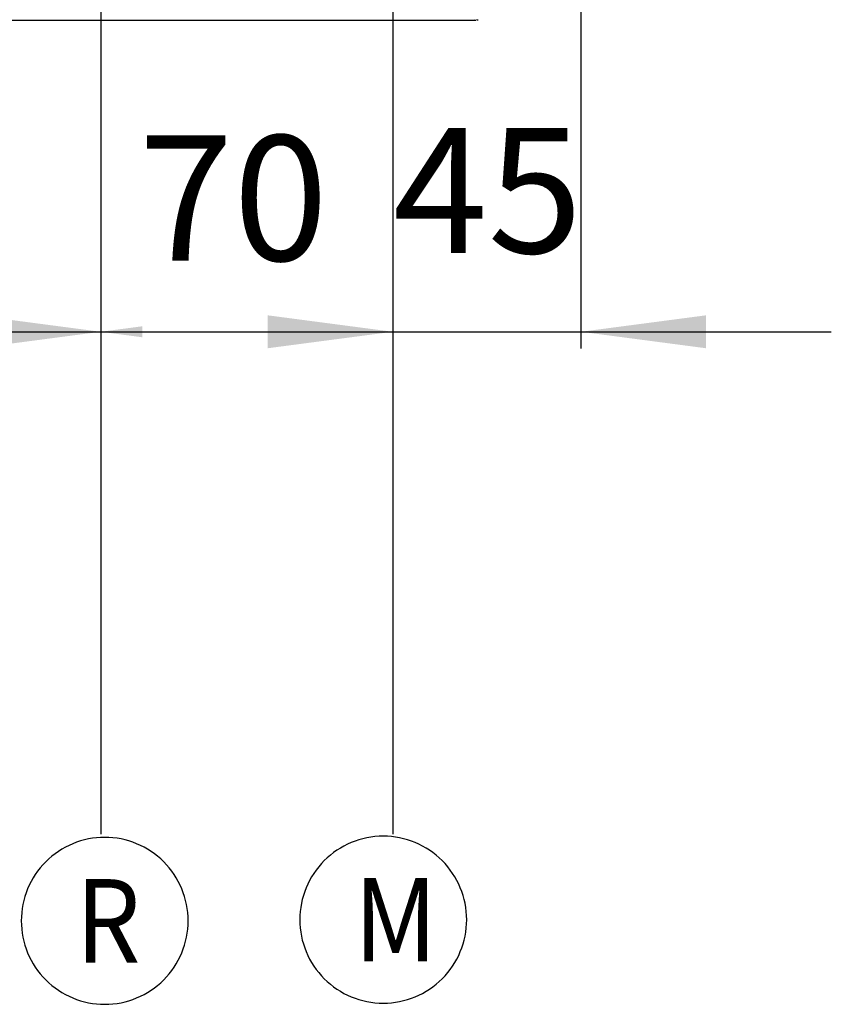
# Model space of a CAD drawing. Units: millimetres. Extents: x -821 to 192, y -1000 to 239.
# Drawn here: x -445 to -250, y -957 to -721 of the extents above; entities that cross this region are included whole.
import ezdxf

# ---------------------------------------------------------------- set-up
doc = ezdxf.new("R2010")
doc.units = ezdxf.units.MM
doc.layers.add('1', color=7, linetype='Continuous')
doc.styles.add('CONVERTER_11', font='txt.shx', dxfattribs={"width": 0.9})
doc.dimstyles.new('ME10_DIM_29', dxfattribs={"dimtxt": 30, "dimasz": 10, "dimexe": 4, "dimexo": 0, "dimgap": 2, "dimtad": 1, "dimdsep": 46, "dimtxsty": 'CONVERTER_11', "dimblk2": 'DOT', "dimsah": 1, "dimcen": 0.09, "dimclrd": 2, "dimclre": 2, "dimclrt": 7, "dimadec": 0, "dimazin": 0, "dimtfac": 1, "dimtdec": 4, "dimtix": 1, "dimtmove": 0, "dimatfit": 3, "dimfxl": 0, "dimtolj": 1, "dimtzin": 0, "dimarcsym": 0})
doc.dimstyles.new('ME10_DIM_30', dxfattribs={"dimtxt": 30, "dimasz": 10, "dimexe": 4, "dimexo": 0, "dimgap": 2, "dimtad": 1, "dimdsep": 46, "dimtxsty": 'CONVERTER_11', "dimsah": 1, "dimcen": 0.09, "dimclrd": 2, "dimclre": 2, "dimclrt": 7, "dimadec": 0, "dimazin": 0, "dimtfac": 1, "dimtdec": 4, "dimtix": 1, "dimtmove": 0, "dimatfit": 3, "dimfxl": 0, "dimtolj": 1, "dimtzin": 0, "dimarcsym": 0})
doc.dimstyles.new('ME10_DIM_31', dxfattribs={"dimtxt": 30, "dimasz": 10, "dimexe": 4, "dimexo": 0, "dimgap": 2, "dimtad": 1, "dimdec": 0, "dimdsep": 46, "dimtxsty": 'CONVERTER_11', "dimsah": 1, "dimcen": 0.09, "dimclrd": 2, "dimclre": 2, "dimclrt": 7, "dimadec": 0, "dimazin": 0, "dimtfac": 1, "dimtdec": 4, "dimtix": 1, "dimtmove": 0, "dimatfit": 3, "dimfxl": 0, "dimtolj": 1, "dimtzin": 0, "dimarcsym": 0})

# ---------------------------------------------------------------- blocks, each defined once
blk = doc.blocks.new('*D23')
at = {"layer": '1'}
h = blk.add_hatch(color=2, dxfattribs=at)
edge = h.paths.add_edge_path()
edge.add_arc((-520.58, -795.42), 5, 0, 360)
at = {"layer": '1', "color": 2, "linetype": 'Continuous'}
for p, q in [((-520.58, -707.8), (-520.58, -799.42)), ((-425.58, -712.2), (-425.58, -799.42)), ((-520.58, -795.42), (-425.58, -795.42))]:
    blk.add_line(p, q, dxfattribs=at)
at = {"layer": '1', "color": 2}
blk.add_circle((-520.58, -795.42), 5, dxfattribs=at)
blk.add_solid([(-455.58, -799.37), (-455.58, -791.47), (-425.58, -795.42)], dxfattribs=at)
at = {"layer": '1', "color": 7, "insert": (-495.58, -787.37), "char_height": 30, "attachment_point": 7, "rotation": 0.0001, "line_spacing_factor": 0.60024, "style": 'CONVERTER_11'}
blk.add_mtext('95', dxfattribs=at)
blk = doc.blocks.new('_DOT')
at = {"color": 0, "linetype": 'ByBlock', "lineweight": -2}
blk.add_line((-0.5, 0), (-1, 0), dxfattribs=at)
at = {"color": 0, "linetype": 'ByBlock', "const_width": 0.5}
blk.add_lwpolyline([(-0.25, 0, 1), (0.25, 0, 1)], format="xyb", close=True, dxfattribs=at)
blk = doc.blocks.new('*D24')
at = {"layer": '1', "color": 2, "linetype": 'Continuous'}
for p, q in [((-425.58, -712.2), (-425.58, -799.42)), ((-355.58, -712.2), (-355.58, -799.42)), ((-425.58, -795.42), (-355.58, -795.42))]:
    blk.add_line(p, q, dxfattribs=at)
at = {"layer": '1', "color": 2}
for points in [[(-385.58, -799.37), (-385.58, -791.47), (-355.58, -795.42)], [(-415.58, -794.1), (-415.58, -796.74), (-425.58, -795.42)]]:
    blk.add_solid(points, dxfattribs=at)
at = {"layer": '1', "color": 7, "insert": (-416.52, -787.75), "char_height": 30, "attachment_point": 7, "rotation": 0.0001, "line_spacing_factor": 0.60024, "style": 'CONVERTER_11'}
blk.add_mtext('70', dxfattribs=at)
blk = doc.blocks.new('*D25')
at = {"layer": '1', "color": 2, "linetype": 'Continuous'}
for p, q in [((-310.45, -679.76), (-310.45, -799.42)), ((-355.58, -712.2), (-355.58, -799.42)), ((-375.58, -795.42), (-355.58, -795.42)), ((-355.58, -795.42), (-310.45, -795.42)), ((-310.45, -795.42), (-250.45, -795.42))]:
    blk.add_line(p, q, dxfattribs=at)
at = {"layer": '1', "color": 2}
for points in [[(-280.45, -791.47), (-280.45, -799.37), (-310.45, -795.42)], [(-365.58, -796.74), (-365.58, -794.1), (-355.58, -795.42)]]:
    blk.add_solid(points, dxfattribs=at)
at = {"layer": '1', "color": 7, "insert": (-355.52, -785.94), "char_height": 30, "attachment_point": 7, "rotation": 0.0001, "line_spacing_factor": 0.60024, "style": 'CONVERTER_11'}
blk.add_mtext('45', dxfattribs=at)
blk = doc.blocks.new('2_015534_Fianco_Mantello_Victrix_HT', base_point=(-192.799, -684.756))
at = {"color": 7, "linetype": 'Continuous'}
for p, q in [((-724.905, -720.756), (-335.99, -720.756)), ((-335.99, -720.756), (-335.877, -720.755)), ((-335.877, -720.755), (-335.788, -720.752)), ((-335.788, -720.752), (-335.649, -720.745)), ((-335.527, -720.735), (-335.422, -720.724)), ((-335.422, -720.724), (-335.197, -720.693)), ((-335.197, -720.693), (-335.068, -720.671))]:
    blk.add_line(p, q, dxfattribs=at)
at = {"color": 3, "linetype": 'Continuous'}
blk.add_line((-335.864, -720.659), (-335.99, -720.756), dxfattribs=at)
at = {"layer": '1', "color": 1, "linetype": 'Continuous'}
for p, q in [((-425.584, -795.718), (-425.584, -915.802)), ((-355.584, -795.718), (-355.584, -915.802))]:
    blk.add_line(p, q, dxfattribs=at)
at = {"layer": '1', "color": 7}
for points in [[(-424.615, -956.543), (-424.615, -956.543, 0.4142136), (-404.615, -936.543), (-404.615, -936.543, 0.4142136), (-424.615, -916.543), (-424.615, -916.543, 0.4142136), (-444.615, -936.543), (-444.615, -936.543, 0.4142136)], [(-357.85, -956.268), (-357.85, -956.268, 0.4142136), (-337.85, -936.268), (-337.85, -936.268, 0.4142136), (-357.85, -916.268), (-357.85, -916.268, 0.4142136), (-377.85, -936.268), (-377.85, -936.268, 0.4142136)]]:
    blk.add_lwpolyline(points, format="xyb", close=True, dxfattribs=at)
at = {"layer": '1', "color": 7, "style": 'CONVERTER_11', "width": 0.9}
for s, p in [('R', (-431.615, -946.543)), ('M', (-364.85, -946.268))]:
    blk.add_text(s, height=20, dxfattribs=at).set_placement(p)
at = {"layer": '1'}
for base, p1, p2, dimstyle, picture, middle in [((-355.584, -795.419), (-310.448, -679.756), (-355.584, -712.202), 'ME10_DIM_31', '*D25', (-333.016, -770.936)), ((-520.584, -795.419), (-425.584, -712.202), (-520.584, -707.802), 'ME10_DIM_29', '*D23', (-473.084, -772.37)), ((-425.584, -795.419), (-355.584, -712.202), (-425.584, -712.202), 'ME10_DIM_30', '*D24', (-394.017, -772.747))]:
    dim = blk.add_linear_dim(base=base, p1=p1, p2=p2, dimstyle=dimstyle, dxfattribs=at)
    dim.commit()
    dim.dimension.update_dxf_attribs({"geometry": picture, "text_midpoint": middle, "text_rotation": 0.00014})
blk = doc.blocks.new('15_037131______VICTRIX_SUPERIOR_TOP_32_PLUS_CON_U_B__DIMENSIONI_PRINCIPALI__', base_point=(1277.36, -86.94))
blk.add_blockref('2_015534_Fianco_Mantello_Victrix_HT', (-192.8, -684.76))

msp = doc.modelspace()

# ---------------------------------------------------------------- block references
msp.add_blockref('15_037131______VICTRIX_SUPERIOR_TOP_32_PLUS_CON_U_B__DIMENSIONI_PRINCIPALI__', (1277.36, -86.94))

doc.saveas('drawing.dxf')
